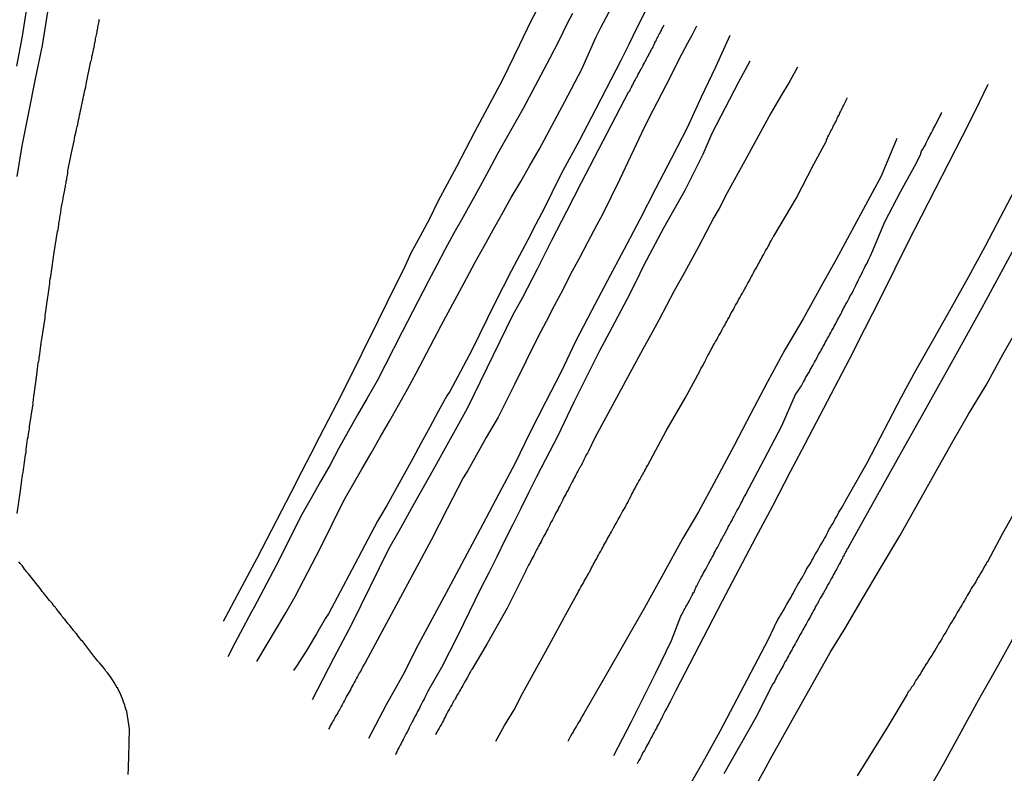
# Model space of a CAD drawing. Units: millimetres. Extents: x 183148 to 185559, y 1654883 to 1675363.
# Drawn here: x 184339 to 184453, y 1656916 to 1657004 of the extents above; entities that cross this region are included whole.
import ezdxf

# ---------------------------------------------------------------- set-up
doc = ezdxf.new("R2010")
doc.units = ezdxf.units.MM
for name, color, linetype in [('V-LOTE', 10, 'Continuous'), ('V-REFERENCIA', 2, 'Continuous'), ('V-TESTADA', 5, 'Continuous'), ('V-VALETA', 6, 'Continuous')]:
    doc.layers.add(name, color=color, linetype=linetype)

msp = doc.modelspace()

# ---------------------------------------------------------------- linework, layer by layer
at = {"layer": 'V-LOTE'}
for points in [[(184338.38, 1656946.25), (184338.78, 1656948.87), (184338.81, 1656949.22), (184338.85, 1656949.51), (184338.89, 1656949.81), (184338.94, 1656950.11), (184338.98, 1656950.41), (184339.02, 1656950.7), (184339.07, 1656951), (184339.11, 1656951.3), (184339.11, 1656951.31), (184339.13, 1656951.34), (184339.15, 1656951.59), (184339.19, 1656951.89), (184339.23, 1656952.19), (184339.28, 1656952.48), (184339.32, 1656952.78), (184339.36, 1656953.08), (184339.42, 1656953.37), (184339.45, 1656953.67), (184339.49, 1656953.97), (184339.53, 1656954.27), (184339.57, 1656954.56), (184339.61, 1656954.86), (184339.66, 1656955.16), (184339.7, 1656955.45), (184339.74, 1656955.75), (184339.81, 1656956.05), (184339.83, 1656956.34), (184340.26, 1656958.97), (184340.23, 1656959.14), (184340.25, 1656959.23), (184340.27, 1656959.38), (184340.29, 1656959.57), (184340.34, 1656959.78), (184340.34, 1656959.95), (184340.36, 1656960.05), (184340.7, 1656962.67), (184340.7, 1656962.72), (184340.72, 1656962.83), (184340.72, 1656962.83), (184340.76, 1656963), (184340.76, 1656963.13), (184340.8, 1656963.3), (184340.8, 1656963.47), (184340.84, 1656963.64), (184340.84, 1656963.77), (184340.89, 1656963.94), (184340.93, 1656964.11), (184340.93, 1656964.28), (184340.95, 1656964.4), (184340.97, 1656964.53), (184340.97, 1656964.61), (184341.01, 1656964.68), (184341.04, 1656964.87), (184341.06, 1656965.04), (184341.06, 1656965.17), (184341.1, 1656965.34), (184341.1, 1656965.51), (184341.14, 1656965.68), (184341.16, 1656965.8), (184341.19, 1656965.93), (184341.19, 1656966.1), (184341.23, 1656966.27), (184341.63, 1656968.94), (184341.63, 1656968.98), (184341.65, 1656969.24), (184341.7, 1656969.49), (184341.74, 1656969.75), (184341.76, 1656970.04), (184341.8, 1656970.3), (184341.84, 1656970.6), (184341.86, 1656970.85), (184341.93, 1656971.1), (184341.95, 1656971.36), (184341.99, 1656971.61), (184342.03, 1656971.87), (184342.08, 1656972.17), (184342.1, 1656972.42), (184342.16, 1656972.72), (184342.2, 1656972.97), (184342.2, 1656973.23), (184342.24, 1656973.52), (184342.29, 1656973.78), (184342.33, 1656974.07), (184342.37, 1656974.37), (184342.41, 1656974.63), (184342.46, 1656974.92), (184342.5, 1656975.18), (184342.54, 1656975.47), (184342.59, 1656975.77), (184342.63, 1656976.03), (184342.67, 1656976.32), (184343.07, 1656979), (184343.14, 1656979.21), (184343.18, 1656979.42), (184343.2, 1656979.59), (184343.22, 1656979.76), (184343.24, 1656979.93), (184343.26, 1656980.14), (184343.3, 1656980.31), (184343.33, 1656980.48), (184343.35, 1656980.65), (184343.39, 1656980.86), (184343.41, 1656981.03), (184343.45, 1656981.2), (184343.48, 1656981.37), (184343.5, 1656981.54), (184343.52, 1656981.71), (184343.56, 1656981.88), (184343.58, 1656982.05), (184343.62, 1656982.26), (184343.64, 1656982.43), (184343.69, 1656982.6), (184343.73, 1656982.77), (184343.75, 1656982.94), (184343.79, 1656983.11), (184343.81, 1656983.28), (184343.84, 1656983.45), (184343.9, 1656983.66), (184343.92, 1656983.83), (184343.94, 1656984), (184343.99, 1656984.17), (184344.01, 1656984.34), (184344.03, 1656984.51), (184344.07, 1656984.68), (184344.09, 1656984.85), (184344.15, 1656985.06), (184344.18, 1656985.23), (184344.2, 1656985.4), (184344.24, 1656985.57), (184344.26, 1656985.74), (184344.26, 1656985.91), (184344.28, 1656986.08), (184344.33, 1656986.25), (184344.86, 1656988.9), (184344.9, 1656988.98), (184344.94, 1656989.22), (184345, 1656989.51), (184345.07, 1656989.81), (184345.11, 1656990.07), (184345.11, 1656990.07), (184345.17, 1656990.36), (184345.24, 1656990.62), (184345.3, 1656990.91), (184345.36, 1656991.21), (184345.43, 1656991.46), (184345.47, 1656991.72), (184345.51, 1656991.97), (184345.6, 1656992.23), (184345.64, 1656992.53), (184345.7, 1656992.78), (184345.76, 1656993.08), (184345.81, 1656993.33), (184345.87, 1656993.59), (184345.93, 1656993.88), (184345.98, 1656994.14), (184346.06, 1656994.43), (184346.11, 1656994.73), (184346.17, 1656994.99), (184346.23, 1656995.28), (184346.3, 1656995.54), (184346.36, 1656995.83), (184346.42, 1656996.13), (184346.95, 1656998.8), (184347, 1656998.8), (184347.04, 1656998.97), (184347.06, 1656999.1), (184347.08, 1656999.27), (184347.12, 1656999.44), (184347.14, 1656999.57), (184347.19, 1656999.74), (184347.23, 1656999.91), (184347.25, 1657000.08), (184347.27, 1657000.2), (184347.29, 1657000.33), (184347.33, 1657000.43), (184347.36, 1657000.58), (184347.38, 1657000.75), (184347.42, 1657000.92), (184347.46, 1657001.05), (184347.48, 1657001.22), (184347.51, 1657001.39), (184347.55, 1657001.56), (184347.57, 1657001.69), (184347.59, 1657001.86), (184347.63, 1657002.03), (184347.67, 1657002.2), (184347.7, 1657002.32), (184347.72, 1657002.45), (184347.76, 1657002.62), (184347.78, 1657002.79), (184347.8, 1657002.96), (184347.84, 1657003.09), (184347.89, 1657003.26), (184347.91, 1657003.43), (184347.93, 1657003.6), (184347.97, 1657003.68)], [(184351.3, 1656915.92), (184351.3, 1656916.17), (184351.32, 1656916.39), (184351.32, 1656916.6), (184351.32, 1656916.81), (184351.32, 1656917.02), (184351.34, 1656917.28), (184351.36, 1656917.53), (184351.36, 1656917.74), (184351.36, 1656917.96), (184351.45, 1656921.24), (184351.14, 1656923.23), (184351.03, 1656923.51), (184350.94, 1656923.77), (184350.9, 1656923.98), (184350.79, 1656924.23), (184350.69, 1656924.49), (184350.62, 1656924.7), (184350.52, 1656924.96), (184350.43, 1656925.17), (184350.35, 1656925.38), (184350.22, 1656925.63), (184350.09, 1656925.89), (184350.07, 1656925.97), (184349.96, 1656926.01), (184349.94, 1656926.1), (184349.88, 1656926.23), (184349.82, 1656926.35), (184349.67, 1656926.59), (184349.46, 1656926.91), (184349.31, 1656927.14), (184349.1, 1656927.42), (184348.93, 1656927.67), (184348.71, 1656927.92), (184348.56, 1656928.14), (184348.37, 1656928.39), (184348.16, 1656928.65), (184347.95, 1656928.9), (184347.74, 1656929.13), (184347.5, 1656929.45), (184347.31, 1656929.66), (184346.02, 1656931.36), (184345.87, 1656931.48), (184345.76, 1656931.63), (184345.64, 1656931.8), (184345.47, 1656931.99), (184345.32, 1656932.21), (184345.17, 1656932.33), (184345.09, 1656932.51), (184344.94, 1656932.63), (184344.85, 1656932.78), (184344.73, 1656932.93), (184344.6, 1656933.1), (184344.51, 1656933.22), (184344.32, 1656933.42), (184344.2, 1656933.59), (184344.03, 1656933.78), (184343.92, 1656933.95), (184343.92, 1656933.95), (184343.86, 1656933.99), (184343.79, 1656934.05), (184343.75, 1656934.16), (184343.71, 1656934.2), (184343.6, 1656934.33), (184343.5, 1656934.48), (184343.35, 1656934.67), (184343.2, 1656934.84), (184343.07, 1656935.01), (184342.97, 1656935.16), (184342.88, 1656935.26), (184342.84, 1656935.3), (184342.8, 1656935.34), (184342.67, 1656935.49), (184342.56, 1656935.64), (184342.44, 1656935.81), (184342.35, 1656935.94), (184342.16, 1656936.13), (184341.99, 1656936.32), (184341.89, 1656936.47), (184341.76, 1656936.64), (184341.57, 1656936.87), (184341.46, 1656937.02), (184341.31, 1656937.19), (184341.18, 1656937.38), (184341.08, 1656937.53), (184339.72, 1656939.22), (184339.7, 1656939.23), (184339.64, 1656939.31), (184339.57, 1656939.38), (184339.51, 1656939.46), (184339.25, 1656939.76), (184339.13, 1656939.97), (184338.96, 1656940.18), (184338.75, 1656940.44), (184338.58, 1656940.63)]]:
    msp.add_lwpolyline(points, dxfattribs=at)
at = {"layer": 'V-REFERENCIA'}
for points in [[(184338.36, 1656998.23), (184339.02, 1657001.71), (184339.56, 1657005.19)], [(184341.92, 1657004.55), (184341.29, 1657000.61), (184340.49, 1656996.73), (184339.69, 1656992.85), (184338.92, 1656988.97), (184338.36, 1656985.4)]]:
    msp.add_lwpolyline(points, dxfattribs=at)
at = {"layer": 'V-TESTADA'}
msp.add_lwpolyline([(184340.8, 1656963.42), (184340.8, 1656963.47), (184340.84, 1656963.64), (184340.84, 1656963.77), (184340.89, 1656963.94), (184340.93, 1656964.11), (184340.93, 1656964.28), (184340.95, 1656964.4), (184340.97, 1656964.53), (184340.97, 1656964.61), (184341.01, 1656964.68), (184341.04, 1656964.87), (184341.06, 1656965.04), (184341.06, 1656965.17), (184341.1, 1656965.34), (184341.1, 1656965.51), (184341.14, 1656965.68), (184341.16, 1656965.8), (184341.19, 1656965.93), (184341.19, 1656966.1), (184341.23, 1656966.27), (184341.63, 1656968.94), (184341.63, 1656968.98), (184341.65, 1656969.24), (184341.7, 1656969.49), (184341.74, 1656969.75), (184341.76, 1656970.04), (184341.8, 1656970.3), (184341.84, 1656970.6), (184341.86, 1656970.85), (184341.93, 1656971.1), (184341.95, 1656971.36), (184341.99, 1656971.61), (184342.03, 1656971.87), (184342.08, 1656972.17), (184342.1, 1656972.42), (184342.16, 1656972.72), (184342.2, 1656972.97), (184342.2, 1656973.23), (184342.24, 1656973.52), (184342.29, 1656973.78), (184342.33, 1656974.07), (184342.37, 1656974.37), (184342.41, 1656974.63), (184342.46, 1656974.92), (184342.5, 1656975.18), (184342.54, 1656975.47), (184342.59, 1656975.77), (184342.63, 1656976.03), (184342.67, 1656976.32), (184343.07, 1656979), (184343.14, 1656979.21), (184343.18, 1656979.42), (184343.2, 1656979.59), (184343.22, 1656979.76), (184343.24, 1656979.93), (184343.26, 1656980.14), (184343.3, 1656980.31), (184343.33, 1656980.48), (184343.35, 1656980.65), (184343.39, 1656980.86), (184343.41, 1656981.03), (184343.45, 1656981.2), (184343.48, 1656981.37), (184343.5, 1656981.54), (184343.52, 1656981.71), (184343.56, 1656981.88), (184343.58, 1656982.05), (184343.62, 1656982.26), (184343.64, 1656982.43), (184343.69, 1656982.6), (184343.73, 1656982.77), (184343.75, 1656982.94), (184343.79, 1656983.11), (184343.81, 1656983.28), (184343.84, 1656983.45), (184343.9, 1656983.66), (184343.92, 1656983.83), (184343.94, 1656984), (184343.99, 1656984.17), (184344.01, 1656984.34), (184344.03, 1656984.51), (184344.07, 1656984.68), (184344.09, 1656984.85), (184344.15, 1656985.06), (184344.18, 1656985.23), (184344.2, 1656985.4), (184344.24, 1656985.57), (184344.26, 1656985.74), (184344.26, 1656985.91), (184344.28, 1656986.08), (184344.33, 1656986.25), (184344.86, 1656988.9), (184344.9, 1656988.98), (184344.94, 1656989.22), (184345, 1656989.51), (184345.07, 1656989.81), (184345.11, 1656990.07), (184345.11, 1656990.07), (184345.17, 1656990.36), (184345.24, 1656990.62), (184345.3, 1656990.91), (184345.36, 1656991.21), (184345.43, 1656991.46), (184345.47, 1656991.72), (184345.51, 1656991.97), (184345.6, 1656992.23), (184345.64, 1656992.53), (184345.7, 1656992.78), (184345.76, 1656993.08), (184345.81, 1656993.33), (184345.87, 1656993.59), (184345.93, 1656993.88), (184345.98, 1656994.14), (184346.06, 1656994.43), (184346.11, 1656994.73), (184346.17, 1656994.99), (184346.23, 1656995.28), (184346.3, 1656995.54), (184346.36, 1656995.83), (184346.42, 1656996.13), (184346.95, 1656998.8), (184347, 1656998.8), (184347.04, 1656998.97), (184347.06, 1656999.1), (184347.08, 1656999.27), (184347.12, 1656999.44), (184347.14, 1656999.57), (184347.19, 1656999.74), (184347.23, 1656999.91), (184347.25, 1657000.08), (184347.27, 1657000.2), (184347.29, 1657000.33), (184347.33, 1657000.43), (184347.36, 1657000.58), (184347.38, 1657000.75), (184347.42, 1657000.92), (184347.46, 1657001.05), (184347.48, 1657001.22), (184347.51, 1657001.39), (184347.55, 1657001.56), (184347.57, 1657001.69), (184347.59, 1657001.86), (184347.63, 1657002.03), (184347.67, 1657002.2), (184347.7, 1657002.32), (184347.72, 1657002.45), (184347.76, 1657002.62), (184347.78, 1657002.79), (184347.8, 1657002.96), (184347.84, 1657003.09), (184347.89, 1657003.26), (184347.91, 1657003.43), (184347.93, 1657003.6), (184347.97, 1657003.68)], dxfattribs=at)
at = {"layer": 'V-VALETA'}
for points in [[(184362.38, 1656933.74), (184364.27, 1656937.3), (184366.28, 1656941.06), (184370.25, 1656948.74), (184371.46, 1656951.14), (184372.49, 1656953.13), (184373.52, 1656955.12), (184374.55, 1656957.11), (184375.55, 1656959.07), (184376.56, 1656961.03), (184380.38, 1656968.72), (184381.37, 1656970.75), (184382.35, 1656972.74), (184383.35, 1656974.7), (184384.18, 1656976.52), (184385.26, 1656978.52), (184386.32, 1656980.52), (184387.31, 1656982.53), (184388.4, 1656984.53), (184389.46, 1656986.55), (184390.52, 1656988.57), (184391.58, 1656990.58), (184394.81, 1656996.66), (184396.79, 1657000.72), (184398.09, 1657003.5), (184398.94, 1657005.09)], [(184402.9, 1657004.34), (184402.29, 1657003.19), (184401.32, 1657001.17), (184400.29, 1656999.16), (184397.19, 1656993.29), (184394.54, 1656988.66), (184394.17, 1656987.95), (184393.17, 1656986.12), (184392.17, 1656984.29), (184391.16, 1656982.46), (184390.15, 1656980.63), (184389.14, 1656978.8), (184388.13, 1656976.94), (184387.13, 1656975.08), (184386.13, 1656973.21), (184383.1, 1656967.35), (184381.13, 1656963.48), (184380.2, 1656961.64), (184379.06, 1656959.66), (184377.93, 1656957.7), (184376.84, 1656955.76), (184375.76, 1656953.82), (184374.76, 1656951.88), (184373.64, 1656949.97), (184372.55, 1656948.04), (184371.46, 1656946.11), (184368.47, 1656940.2), (184365.92, 1656935.34), (184365.62, 1656934.83), (184364.64, 1656933), (184363.66, 1656931.17), (184362.85, 1656929.57)], [(184366.23, 1656929.06), (184367.42, 1656931.04), (184368.52, 1656932.87), (184369.62, 1656934.7), (184370.67, 1656936.59), (184373.63, 1656942.27), (184376.33, 1656947.74), (184377.39, 1656949.56), (184378.45, 1656951.38), (184379.51, 1656953.24), (184380.57, 1656955.1), (184381.63, 1656956.96), (184382.69, 1656958.82), (184383.75, 1656960.68), (184384.76, 1656962.54), (184387.65, 1656968.09), (184390.6, 1656973.55), (184391.6, 1656975.43), (184392.64, 1656977.31), (184393.68, 1656979.19), (184394.72, 1656981.07), (184395.77, 1656982.95), (184396.89, 1656984.81), (184397.96, 1656986.67), (184399.02, 1656988.53), (184402, 1656994.13), (184404, 1656997.88), (184405.61, 1657001.55), (184406.15, 1657002.62), (184407.18, 1657004.53)], [(184411.38, 1657004.66), (184410.35, 1657002.61), (184409.44, 1657000.74), (184408.51, 1656998.88), (184405.6, 1656993.27), (184403.65, 1656989.48), (184401.84, 1656986.14), (184401.38, 1656985.34), (184400.49, 1656983.51), (184399.6, 1656981.68), (184398.65, 1656979.86), (184397.7, 1656978.04), (184396.75, 1656976.22), (184395.8, 1656974.4), (184394.87, 1656972.58), (184393.94, 1656970.76), (184391.18, 1656965.15), (184388.65, 1656960.42), (184388.32, 1656959.92), (184387.32, 1656958.1), (184386.32, 1656956.28), (184385.32, 1656954.46), (184384.35, 1656952.64), (184383.37, 1656950.82), (184382.36, 1656949), (184381.32, 1656947.18), (184380.27, 1656945.36), (184377.27, 1656939.68), (184374.56, 1656934.57), (184374.23, 1656934.08), (184373.15, 1656932.25), (184372.07, 1656930.42), (184370.92, 1656928.6), (184370.5, 1656927.99)], [(184372.72, 1656924.64), (184375.23, 1656929.52), (184377.26, 1656933.38), (184381.57, 1656942.13), (184382.78, 1656944.23), (184384.76, 1656947.79), (184386.74, 1656951.35), (184388.72, 1656954.91), (184390.7, 1656958.47), (184396.03, 1656969.38), (184397.08, 1656971.31), (184398.83, 1656974.66), (184400.52, 1656978.01), (184402.24, 1656981.36), (184403.96, 1656984.71), (184409.47, 1656995.27), (184409.48, 1656995.28), (184409.52, 1656995.3), (184409.56, 1656995.41), (184409.6, 1656995.41), (184409.64, 1656995.58), (184409.67, 1656995.68), (184409.75, 1656995.75), (184409.77, 1656995.75), (184409.79, 1656995.85), (184409.81, 1656995.9), (184409.9, 1656996.07), (184410.01, 1656996.26), (184410.09, 1656996.43), (184410.18, 1656996.6), (184410.26, 1656996.72), (184410.32, 1656996.85), (184410.41, 1656996.98), (184410.47, 1656997.1), (184410.54, 1656997.28), (184410.6, 1656997.4), (184410.68, 1656997.53), (184410.77, 1656997.7), (184410.88, 1656997.87), (184410.96, 1656998.04), (184411, 1656998.1), (184411.04, 1656998.14), (184411.07, 1656998.23), (184411.11, 1656998.34), (184411.19, 1656998.44), (184411.21, 1656998.5), (184411.26, 1656998.59), (184411.34, 1656998.76), (184411.43, 1656998.89), (184411.51, 1656999.06), (184411.6, 1656999.23), (184411.68, 1656999.37), (184411.79, 1656999.57), (184411.87, 1656999.69), (184411.94, 1656999.86), (184412.04, 1657000.03), (184412.1, 1657000.2), (184412.19, 1657000.31), (184412.28, 1657000.43), (184412.28, 1657000.5), (184412.32, 1657000.58), (184412.4, 1657000.75), (184412.47, 1657000.92), (184412.53, 1657001.05), (184412.53, 1657001.09), (184412.6, 1657001.13), (184412.62, 1657001.15), (184412.62, 1657001.22), (184412.66, 1657001.31), (184412.74, 1657001.48), (184412.83, 1657001.6), (184412.91, 1657001.73), (184412.95, 1657001.9), (184413.04, 1657002.02), (184413.15, 1657002.2), (184413.19, 1657002.32), (184413.27, 1657002.45), (184413.34, 1657002.58), (184413.42, 1657002.73), (184413.53, 1657002.94), (184413.57, 1657003.02)], [(184417.33, 1657002.88), (184416.82, 1657001.85), (184416.26, 1657000.88), (184415.24, 1656998.92), (184414.25, 1656996.96), (184413.25, 1656995.01), (184412.25, 1656993.06), (184411.25, 1656991.11), (184408.4, 1656985.1), (184406.39, 1656980.99), (184405.74, 1656979.78), (184404.66, 1656977.74), (184403.69, 1656975.86), (184402.69, 1656974.04), (184401.77, 1656972.22), (184400.78, 1656970.39), (184399.83, 1656968.56), (184398.88, 1656966.73), (184396.18, 1656961.22), (184394.26, 1656957.42), (184392.87, 1656955.09), (184390.75, 1656951.23), (184390.22, 1656950.38), (184388.35, 1656946.77), (184386.48, 1656943.16), (184384.54, 1656939.55), (184378.86, 1656928.98), (184378.85, 1656928.98), (184378.81, 1656928.86), (184378.75, 1656928.81), (184378.73, 1656928.75), (184378.7, 1656928.69), (184378.66, 1656928.64), (184378.55, 1656928.45), (184378.45, 1656928.22), (184378.34, 1656928.05), (184378.24, 1656927.84), (184378.13, 1656927.69), (184378.04, 1656927.52), (184377.94, 1656927.29), (184377.83, 1656927.12), (184377.75, 1656926.95), (184377.66, 1656926.8), (184377.56, 1656926.59), (184377.43, 1656926.37), (184377.3, 1656926.16), (184377.2, 1656925.97), (184377.11, 1656925.76), (184377.03, 1656925.63), (184376.92, 1656925.44), (184376.79, 1656925.23), (184376.67, 1656925), (184376.58, 1656924.83), (184376.5, 1656924.68), (184376.41, 1656924.51), (184376.29, 1656924.32), (184376.22, 1656924.15), (184376.14, 1656924.02), (184376.03, 1656923.83), (184375.9, 1656923.6), (184375.82, 1656923.43), (184375.73, 1656923.28), (184375.65, 1656923.09), (184375.52, 1656922.9), (184375.39, 1656922.68), (184375.29, 1656922.49), (184375.18, 1656922.28), (184375.08, 1656922.11), (184374.99, 1656921.96), (184374.89, 1656921.77), (184374.76, 1656921.56), (184374.67, 1656921.39), (184374.57, 1656921.2)], [(184379.26, 1656920.14), (184381.29, 1656924.03), (184383.25, 1656927.51), (184385.02, 1656931.03), (184386.91, 1656934.55), (184388.8, 1656938.07), (184390.66, 1656941.55), (184392.52, 1656945.03), (184394.38, 1656948.55), (184396.24, 1656952.07), (184397.98, 1656955.66), (184399.8, 1656959.2), (184401.64, 1656962.74), (184403.29, 1656966.28), (184405.16, 1656969.82), (184407.03, 1656973.36), (184408.9, 1656976.9), (184410.76, 1656980.45), (184412.6, 1656984), (184414.44, 1656987.55), (184416.28, 1656991.1), (184417.9, 1656994.64), (184419.57, 1656998.16), (184421.22, 1657001.84)], [(184423.52, 1656998.82), (184422.21, 1656996.37), (184419.1, 1656990.38), (184418.03, 1656987.96), (184415.98, 1656983.86), (184413.48, 1656979.38), (184411.19, 1656975.09), (184410.24, 1656973.1), (184409.21, 1656971.11), (184408.18, 1656969.12), (184407.11, 1656967.14), (184406.04, 1656965.16), (184403.08, 1656959.19), (184401.18, 1656955.18), (184399.79, 1656952.52), (184398.73, 1656950.52), (184397.8, 1656948.66), (184396.89, 1656946.81), (184395.98, 1656944.96), (184395.02, 1656943.08), (184394.11, 1656941.2), (184393.17, 1656939.34), (184392.23, 1656937.48), (184389.6, 1656932.06), (184387.69, 1656928.34), (184386.21, 1656925.78), (184386.15, 1656925.68), (184386.11, 1656925.55), (184386, 1656925.34), (184385.87, 1656925.08), (184385.76, 1656924.87), (184385.66, 1656924.66), (184385.51, 1656924.42), (184385.38, 1656924.11), (184385.26, 1656923.89), (184385.13, 1656923.64), (184385, 1656923.43), (184384.9, 1656923.22), (184384.77, 1656922.96), (184384.66, 1656922.77), (184384.53, 1656922.49), (184384.41, 1656922.24), (184384.28, 1656922.03), (184384.17, 1656921.82), (184384.03, 1656921.56), (184384.01, 1656921.52), (184383.98, 1656921.45), (184383.94, 1656921.35), (184383.84, 1656921.14), (184383.69, 1656920.88), (184383.6, 1656920.67), (184383.47, 1656920.46), (184383.35, 1656920.2), (184383.24, 1656919.99), (184383.13, 1656919.78), (184383.01, 1656919.53), (184382.9, 1656919.31), (184382.77, 1656919.1), (184382.63, 1656918.85), (184382.63, 1656918.8), (184382.57, 1656918.72), (184382.54, 1656918.64), (184382.44, 1656918.42), (184382.33, 1656918.19)], [(184429.04, 1656998.1), (184428.14, 1656996.47), (184427.04, 1656994.62), (184425.95, 1656992.77), (184422.91, 1656987.22), (184420.89, 1656983.5), (184419.93, 1656981.7), (184419.33, 1656980.62), (184418.44, 1656978.92), (184417.55, 1656977.22), (184416.62, 1656975.52), (184415.69, 1656973.82), (184414.73, 1656972.12), (184413.81, 1656970.42), (184412.93, 1656968.72), (184412.02, 1656967.02), (184411.09, 1656965.32), (184408.29, 1656960.19), (184405.5, 1656955.03), (184404.76, 1656953.48), (184404.73, 1656953.41), (184404.68, 1656953.33), (184404.64, 1656953.25), (184404.51, 1656953.06), (184404.39, 1656952.8), (184404.24, 1656952.48), (184404.13, 1656952.27), (184404.03, 1656952.06), (184403.92, 1656951.87), (184403.79, 1656951.61), (184403.71, 1656951.53), (184403.64, 1656951.4), (184403.52, 1656951.17), (184403.41, 1656950.96), (184403.3, 1656950.74), (184403.2, 1656950.53), (184403.07, 1656950.32), (184402.99, 1656950.11), (184402.86, 1656949.92), (184402.73, 1656949.6), (184402.6, 1656949.39), (184402.5, 1656949.2), (184402.39, 1656948.96), (184402.26, 1656948.75), (184402.12, 1656948.5), (184402.01, 1656948.28), (184401.88, 1656948.07), (184401.86, 1656947.98), (184401.8, 1656947.92), (184401.8, 1656947.86), (184401.73, 1656947.77), (184401.71, 1656947.65), (184401.67, 1656947.6), (184401.63, 1656947.52), (184401.59, 1656947.46), (184401.46, 1656947.22), (184401.33, 1656946.97), (184401.23, 1656946.76), (184401.12, 1656946.57), (184400.99, 1656946.31), (184400.86, 1656946.06), (184400.72, 1656945.8), (184400.57, 1656945.52), (184400.46, 1656945.31), (184400.36, 1656945.14), (184400.27, 1656944.93), (184400.15, 1656944.68), (184400.04, 1656944.47), (184399.93, 1656944.25), (184399.8, 1656944), (184399.68, 1656943.81), (184399.55, 1656943.57), (184399.42, 1656943.32), (184399.3, 1656943.07), (184399.19, 1656942.86), (184399.19, 1656942.77), (184399.08, 1656942.73), (184399.06, 1656942.64), (184398.96, 1656942.43), (184398.85, 1656942.22), (184398.72, 1656942.01), (184398.62, 1656941.79), (184398.53, 1656941.58), (184398.4, 1656941.37), (184398.3, 1656941.16), (184398.19, 1656940.97), (184398.06, 1656940.71), (184397.92, 1656940.44), (184397.81, 1656940.23), (184397.68, 1656940.01), (184397.56, 1656939.76), (184397.45, 1656939.55), (184397.45, 1656939.52), (184395.33, 1656935.24), (184392.97, 1656931.04), (184391.2, 1656928.13), (184391.15, 1656928.05), (184391.07, 1656927.88), (184390.94, 1656927.69), (184390.81, 1656927.42), (184390.68, 1656927.16), (184390.68, 1656927.16), (184390.56, 1656926.95), (184390.43, 1656926.74), (184390.3, 1656926.48), (184390.18, 1656926.27), (184390.05, 1656926.06), (184389.9, 1656925.8), (184389.79, 1656925.59), (184389.67, 1656925.38), (184389.5, 1656925.18), (184389.39, 1656924.91), (184389.26, 1656924.7), (184389.18, 1656924.57), (184389.12, 1656924.47), (184389.1, 1656924.45), (184389.05, 1656924.36), (184389.01, 1656924.23), (184388.9, 1656924.02), (184388.8, 1656923.89), (184388.74, 1656923.77), (184388.63, 1656923.56), (184388.5, 1656923.34), (184388.35, 1656923.09), (184388.31, 1656923), (184388.23, 1656922.88), (184388.16, 1656922.66), (184388.01, 1656922.41), (184387.91, 1656922.2), (184387.8, 1656921.99), (184387.67, 1656921.77), (184387.53, 1656921.52), (184387.42, 1656921.31), (184387.29, 1656921.1), (184387.14, 1656920.84), (184387.04, 1656920.63), (184387, 1656920.52)], [(184451.16, 1656996.08), (184450.15, 1656994), (184449.17, 1656992.02), (184448.19, 1656990.04), (184441.81, 1656977.66), (184440.36, 1656974.67), (184438.6, 1656971.16), (184436.84, 1656967.65), (184435.04, 1656964.14), (184429.53, 1656953.57), (184428.19, 1656951.1), (184426.13, 1656947.09), (184424.18, 1656943.41), (184422.24, 1656939.73), (184420.3, 1656936.05), (184414.86, 1656925.6), (184414.31, 1656924.44), (184414.23, 1656924.31), (184414.21, 1656924.25), (184414.14, 1656924.15), (184414.02, 1656923.89), (184413.87, 1656923.64), (184413.76, 1656923.43), (184413.61, 1656923.17), (184413.48, 1656922.92), (184413.38, 1656922.71), (184413.27, 1656922.45), (184413.25, 1656922.37), (184413.21, 1656922.32), (184413.13, 1656922.32), (184413.13, 1656922.24), (184413.08, 1656922.11), (184413.04, 1656922.03), (184412.91, 1656921.77), (184412.76, 1656921.52), (184412.66, 1656921.31), (184412.53, 1656921.05), (184412.4, 1656920.84), (184412.27, 1656920.63), (184412.15, 1656920.37), (184412.02, 1656920.12), (184411.91, 1656919.91), (184411.77, 1656919.65), (184411.64, 1656919.4), (184411.51, 1656919.19), (184411.38, 1656918.93), (184411.26, 1656918.72), (184411.13, 1656918.51), (184410.98, 1656918.25), (184410.96, 1656918.21), (184410.94, 1656918.1), (184410.9, 1656918.06), (184410.88, 1656918), (184410.77, 1656917.79), (184410.62, 1656917.53), (184410.5, 1656917.32), (184410.43, 1656917.17)], [(184393.99, 1656919.77), (184395, 1656921.61), (184396.12, 1656923.44), (184397.09, 1656925.31), (184400.21, 1656930.96), (184402.16, 1656934.59), (184403.38, 1656936.74), (184403.52, 1656937), (184403.62, 1656937.21), (184403.75, 1656937.43), (184403.88, 1656937.68), (184404, 1656937.89), (184404.13, 1656938.1), (184404.26, 1656938.36), (184404.39, 1656938.57), (184404.51, 1656938.78), (184404.64, 1656939.04), (184404.75, 1656939.25), (184404.87, 1656939.46), (184405.02, 1656939.72), (184405.13, 1656939.93), (184405.24, 1656940.14), (184405.28, 1656940.22), (184405.3, 1656940.29), (184405.36, 1656940.29), (184405.36, 1656940.39), (184405.47, 1656940.54), (184405.55, 1656940.73), (184405.68, 1656940.95), (184405.74, 1656941.07), (184405.81, 1656941.2), (184405.93, 1656941.41), (184406.04, 1656941.62), (184406.19, 1656941.88), (184406.32, 1656942.09), (184406.42, 1656942.3), (184406.55, 1656942.56), (184406.68, 1656942.77), (184406.8, 1656942.98), (184406.93, 1656943.24), (184407.06, 1656943.45), (184407.18, 1656943.66), (184407.31, 1656943.92), (184407.44, 1656944.13), (184407.55, 1656944.34), (184407.69, 1656944.59), (184407.82, 1656944.85), (184407.95, 1656945.06), (184408.08, 1656945.32), (184408.2, 1656945.53), (184408.33, 1656945.74), (184408.48, 1656945.99), (184408.61, 1656946.25), (184408.73, 1656946.46), (184408.86, 1656946.71), (184409.01, 1656946.95), (184409.18, 1656947.27), (184409.33, 1656947.52), (184409.41, 1656947.73), (184409.54, 1656947.95), (184409.67, 1656948.2), (184409.73, 1656948.28), (184409.75, 1656948.41), (184409.81, 1656948.45), (184409.81, 1656948.56), (184409.86, 1656948.62), (184410.01, 1656948.88), (184410.13, 1656949.09), (184410.24, 1656949.3), (184410.39, 1656949.56), (184410.49, 1656949.77), (184410.62, 1656949.98), (184410.75, 1656950.24), (184410.87, 1656950.45), (184410.98, 1656950.66), (184411.09, 1656950.76), (184411.13, 1656950.89), (184411.2, 1656951.1), (184411.3, 1656951.15), (184411.3, 1656951.21), (184411.32, 1656951.32), (184411.39, 1656951.36), (184411.43, 1656951.46), (184411.47, 1656951.49), (184411.49, 1656951.57), (184411.51, 1656951.61), (184411.65, 1656951.87), (184413.78, 1656955.84), (184416, 1656959.64), (184417.7, 1656962.78), (184417.69, 1656962.79), (184417.73, 1656962.88), (184417.83, 1656963.05), (184417.94, 1656963.26), (184418.07, 1656963.47), (184418.17, 1656963.68), (184418.32, 1656963.94), (184418.34, 1656964), (184418.39, 1656964.15), (184418.51, 1656964.36), (184418.64, 1656964.61), (184418.64, 1656964.61), (184418.77, 1656964.83), (184418.85, 1656965.04), (184419.02, 1656965.29), (184419.13, 1656965.51), (184419.25, 1656965.76), (184419.4, 1656966.01), (184419.53, 1656966.23), (184419.66, 1656966.44), (184419.78, 1656966.69), (184419.91, 1656966.91), (184420.06, 1656967.16), (184420.21, 1656967.41), (184420.23, 1656967.41), (184420.29, 1656967.63), (184420.42, 1656967.84), (184420.59, 1656968.09), (184420.68, 1656968.31), (184420.82, 1656968.56), (184420.97, 1656968.81), (184421.1, 1656969.03), (184421.22, 1656969.28), (184421.35, 1656969.54), (184421.48, 1656969.75), (184421.61, 1656969.96), (184421.73, 1656970.21), (184421.86, 1656970.43), (184421.99, 1656970.68), (184422.14, 1656970.94), (184422.24, 1656971.15), (184422.37, 1656971.36), (184422.52, 1656971.61), (184422.65, 1656971.83), (184422.77, 1656972.08), (184422.92, 1656972.33), (184423.03, 1656972.55), (184423.09, 1656972.63), (184423.16, 1656972.76), (184423.28, 1656972.99), (184423.43, 1656973.25), (184423.56, 1656973.52), (184423.71, 1656973.78), (184423.81, 1656973.99), (184423.94, 1656974.2), (184424.07, 1656974.46), (184424.19, 1656974.67), (184424.32, 1656974.88), (184424.45, 1656975.13), (184424.58, 1656975.35), (184424.68, 1656975.56), (184424.83, 1656975.79), (184424.96, 1656976.07), (184425.08, 1656976.28), (184425.21, 1656976.53), (184425.34, 1656976.75), (184425.49, 1656977), (184425.62, 1656977.26), (184425.74, 1656977.47), (184425.85, 1656977.68), (184426, 1656977.93), (184426.1, 1656978.15), (184426.23, 1656978.4), (184426.28, 1656978.47), (184428.89, 1656982.84), (184430.95, 1656986.84), (184432.38, 1656989.48), (184432.4, 1656989.55), (184432.42, 1656989.68), (184432.47, 1656989.72), (184432.53, 1656989.85), (184432.59, 1656990.02), (184432.68, 1656990.19), (184432.76, 1656990.34), (184432.85, 1656990.53), (184432.93, 1656990.7), (184433.02, 1656990.85), (184433.14, 1656991.08), (184433.21, 1656991.25), (184433.29, 1656991.42), (184433.38, 1656991.59), (184433.49, 1656991.76), (184433.57, 1656991.93), (184433.65, 1656992.1), (184433.7, 1656992.27), (184433.8, 1656992.44), (184433.91, 1656992.61), (184433.95, 1656992.78), (184434.03, 1656992.93), (184434.14, 1656993.14), (184434.25, 1656993.33), (184434.33, 1656993.5), (184434.42, 1656993.67), (184434.5, 1656993.84), (184434.59, 1656994.01), (184434.67, 1656994.18), (184434.74, 1656994.35), (184434.8, 1656994.52), (184434.8, 1656994.54)], [(184407.71, 1656918.12), (184408.75, 1656920.15), (184409.75, 1656922.06), (184412.58, 1656927.71), (184414.41, 1656931.48), (184415.51, 1656934.3), (184415.58, 1656934.41), (184415.61, 1656934.54), (184415.67, 1656934.64), (184415.73, 1656934.75), (184415.84, 1656934.97), (184415.94, 1656935.18), (184416.09, 1656935.39), (184416.18, 1656935.6), (184416.35, 1656935.86), (184416.45, 1656936.07), (184416.56, 1656936.28), (184416.71, 1656936.53), (184416.82, 1656936.75), (184416.92, 1656936.96), (184416.94, 1656937.06), (184416.99, 1656937.1), (184417.05, 1656937.1), (184417.07, 1656937.21), (184417.15, 1656937.43), (184417.26, 1656937.68), (184417.28, 1656937.81), (184417.39, 1656937.83), (184417.41, 1656937.93), (184417.51, 1656938.15), (184417.62, 1656938.36), (184417.75, 1656938.61), (184417.87, 1656938.83), (184418, 1656939.08), (184418.13, 1656939.33), (184418.26, 1656939.55), (184418.38, 1656939.76), (184418.51, 1656940.01), (184418.64, 1656940.23), (184418.76, 1656940.48), (184418.89, 1656940.73), (184419, 1656940.95), (184419.06, 1656941.03), (184419.13, 1656941.16), (184419.27, 1656941.41), (184419.36, 1656941.62), (184419.49, 1656941.84), (184419.61, 1656942.09), (184419.74, 1656942.3), (184419.85, 1656942.52), (184419.99, 1656942.77), (184420.1, 1656942.98), (184420.21, 1656943.19), (184420.21, 1656943.28), (184420.27, 1656943.3), (184420.34, 1656943.32), (184420.34, 1656943.41), (184420.36, 1656943.51), (184420.42, 1656943.55), (184420.42, 1656943.61), (184420.5, 1656943.7), (184420.53, 1656943.79), (184420.59, 1656943.89), (184420.65, 1656944), (184420.78, 1656944.25), (184420.8, 1656944.27), (184420.85, 1656944.36), (184420.91, 1656944.47), (184421.01, 1656944.68), (184421.14, 1656944.93), (184421.27, 1656945.15), (184421.42, 1656945.4), (184421.48, 1656945.57), (184421.54, 1656945.65), (184421.65, 1656945.87), (184421.78, 1656946.08), (184421.9, 1656946.33), (184422.01, 1656946.55), (184422.14, 1656946.8), (184422.29, 1656947.05), (184422.41, 1656947.27), (184422.5, 1656947.48), (184422.65, 1656947.73), (184422.75, 1656947.95), (184422.88, 1656948.2), (184423.05, 1656948.45), (184423.1, 1656948.56), (184425.16, 1656952.51), (184427.22, 1656956.44), (184428.8, 1656960.06), (184429.35, 1656960.83), (184429.39, 1656960.92), (184429.46, 1656961.03), (184429.5, 1656961.09), (184429.62, 1656961.31), (184429.75, 1656961.56), (184429.88, 1656961.77), (184429.98, 1656961.99), (184430.13, 1656962.24), (184430.26, 1656962.45), (184430.39, 1656962.66), (184430.39, 1656962.66), (184430.51, 1656962.92), (184430.64, 1656963.13), (184430.77, 1656963.34), (184430.9, 1656963.6), (184431.02, 1656963.81), (184431.13, 1656964.02), (184431.28, 1656964.28), (184431.38, 1656964.49), (184431.49, 1656964.7), (184431.66, 1656964.95), (184431.79, 1656965.21), (184431.91, 1656965.42), (184432.04, 1656965.68), (184432.17, 1656965.89), (184432.17, 1656965.93), (184432.26, 1656966.1), (184432.4, 1656966.35), (184432.55, 1656966.61), (184432.68, 1656966.82), (184432.8, 1656967.08), (184432.93, 1656967.29), (184433.04, 1656967.5), (184433.19, 1656967.75), (184433.31, 1656968.01), (184433.42, 1656968.22), (184433.57, 1656968.47), (184433.7, 1656968.73), (184433.82, 1656968.94), (184433.95, 1656969.2), (184434.08, 1656969.41), (184434.18, 1656969.62), (184434.29, 1656969.87), (184434.42, 1656970.13), (184434.54, 1656970.34), (184434.67, 1656970.6), (184434.8, 1656970.81), (184434.93, 1656971.02), (184435.05, 1656971.27), (184435.18, 1656971.53), (184435.31, 1656971.74), (184435.46, 1656972), (184435.56, 1656972.21), (184435.67, 1656972.42), (184435.78, 1656972.67), (184435.9, 1656972.93), (184436.03, 1656973.14), (184436.14, 1656973.4), (184436.24, 1656973.61), (184436.35, 1656973.82), (184436.47, 1656974.07), (184436.6, 1656974.33), (184436.71, 1656974.54), (184436.83, 1656974.79), (184436.96, 1656975.05), (184437.09, 1656975.26), (184437.22, 1656975.52), (184437.3, 1656975.73), (184437.41, 1656975.94), (184437.51, 1656976.19), (184437.64, 1656976.45), (184437.69, 1656976.54), (184439.2, 1656980.13), (184441.02, 1656983.62), (184442.86, 1656986.97), (184443.36, 1656988.05), (184443.37, 1656988.11), (184443.41, 1656988.22), (184443.47, 1656988.33), (184443.6, 1656988.58), (184443.77, 1656988.83), (184443.9, 1656989.09), (184444, 1656989.3), (184444.13, 1656989.56), (184444.24, 1656989.77), (184444.34, 1656989.98), (184444.47, 1656990.23), (184444.6, 1656990.49), (184444.72, 1656990.7), (184444.85, 1656990.96), (184444.96, 1656991.17), (184444.98, 1656991.19), (184445.02, 1656991.25), (184445.08, 1656991.38), (184445.21, 1656991.63), (184445.34, 1656991.89), (184445.44, 1656992.1), (184445.57, 1656992.36), (184445.7, 1656992.57), (184445.79, 1656992.78), (184445.83, 1656992.88)], [(184440.59, 1656989.81), (184438.77, 1656985.43), (184433.52, 1656975.76), (184431.97, 1656972.91), (184429.7, 1656968.85), (184427.58, 1656965.24), (184425.55, 1656961.56), (184423.61, 1656957.86), (184421.68, 1656954.16), (184419.34, 1656949.73), (184417.53, 1656946.42), (184415.69, 1656943.3), (184413.49, 1656939.28), (184411.29, 1656935.28), (184408.99, 1656931.3), (184406.69, 1656927.32), (184404.53, 1656923.55), (184404.39, 1656923.26), (184404.22, 1656923), (184404.09, 1656922.79), (184403.94, 1656922.54), (184403.79, 1656922.28), (184403.79, 1656922.24), (184403.73, 1656922.13), (184403.69, 1656922.07), (184403.54, 1656921.84), (184403.37, 1656921.52), (184403.22, 1656921.31), (184403.07, 1656921.05), (184402.97, 1656920.84), (184402.84, 1656920.63), (184402.69, 1656920.37), (184402.54, 1656920.12), (184402.43, 1656919.91), (184402.35, 1656919.76)], [(184415.68, 1656913.21), (184418.07, 1656917.39), (184420.05, 1656920.95), (184425.64, 1656931.58), (184426.36, 1656933.11), (184426.36, 1656933.14), (184426.4, 1656933.18), (184426.44, 1656933.29), (184426.51, 1656933.4), (184426.65, 1656933.65), (184426.78, 1656933.91), (184426.93, 1656934.16), (184427.08, 1656934.41), (184427.23, 1656934.67), (184427.38, 1656934.92), (184427.52, 1656935.18), (184427.65, 1656935.43), (184427.8, 1656935.69), (184427.95, 1656935.94), (184427.95, 1656935.96), (184427.97, 1656935.98), (184428.03, 1656936.09), (184428.1, 1656936.2), (184428.27, 1656936.45), (184428.39, 1656936.7), (184428.54, 1656936.96), (184428.67, 1656937.21), (184428.82, 1656937.47), (184428.94, 1656937.72), (184429.09, 1656937.98), (184429.24, 1656938.23), (184429.39, 1656938.49), (184429.54, 1656938.74), (184429.69, 1656939), (184429.81, 1656939.25), (184429.96, 1656939.5), (184430.11, 1656939.76), (184430.26, 1656940.01), (184430.45, 1656940.27), (184430.58, 1656940.52), (184430.71, 1656940.78), (184430.85, 1656941.03), (184430.98, 1656941.29), (184431.15, 1656941.54), (184431.3, 1656941.79), (184431.45, 1656942.05), (184431.57, 1656942.3), (184431.72, 1656942.56), (184431.87, 1656942.81), (184432.02, 1656943.07), (184432.19, 1656943.32), (184432.34, 1656943.58), (184432.47, 1656943.83), (184432.57, 1656944.09), (184432.7, 1656944.34), (184432.85, 1656944.59), (184433, 1656944.85), (184433.19, 1656945.1), (184433.31, 1656945.36), (184433.44, 1656945.61), (184433.57, 1656945.87), (184433.72, 1656946.12), (184433.86, 1656946.38), (184433.99, 1656946.63), (184434.16, 1656946.88), (184434.31, 1656947.14), (184434.46, 1656947.39), (184434.59, 1656947.65), (184434.74, 1656947.9), (184434.88, 1656948.16), (184434.92, 1656948.24), (184437.16, 1656952.14), (184441.11, 1656959.78), (184442.82, 1656962.92), (184444.88, 1656966.54), (184446.93, 1656970.16), (184448.96, 1656973.77), (184450.9, 1656977.36), (184455.66, 1656986.43)], [(184456.46, 1656981.21), (184450.42, 1656970.08), (184449.26, 1656967.98), (184447.44, 1656964.68), (184445.24, 1656960.72), (184443.04, 1656956.78), (184440.8, 1656952.79), (184434.94, 1656942.28), (184434.91, 1656942.17), (184434.8, 1656942.13), (184434.78, 1656942.05), (184434.74, 1656941.96), (184434.67, 1656941.84), (184434.63, 1656941.75), (184434.61, 1656941.71), (184434.57, 1656941.69), (184434.57, 1656941.62), (184434.48, 1656941.5), (184434.42, 1656941.37), (184434.42, 1656941.28), (184434.31, 1656941.24), (184434.31, 1656941.16), (184434.29, 1656941.09), (184434.27, 1656941.03), (184434.25, 1656940.95), (184434.21, 1656940.9), (184434.16, 1656940.86), (184434.12, 1656940.8), (184434.12, 1656940.73), (184434.01, 1656940.6), (184433.99, 1656940.48), (184433.95, 1656940.46), (184433.89, 1656940.37), (184433.86, 1656940.27), (184433.82, 1656940.22), (184433.78, 1656940.14), (184433.74, 1656940.06), (184433.61, 1656939.8), (184433.48, 1656939.59), (184433.38, 1656939.38), (184433.23, 1656939.14), (184433.1, 1656938.87), (184432.97, 1656938.66), (184432.85, 1656938.4), (184432.72, 1656938.19), (184432.59, 1656937.98), (184432.47, 1656937.72), (184432.34, 1656937.51), (184432.21, 1656937.3), (184432.06, 1656937.04), (184431.96, 1656936.83), (184431.83, 1656936.62), (184431.68, 1656936.41), (184431.53, 1656936.11), (184431.49, 1656936.02), (184431.43, 1656935.9), (184431.32, 1656935.73), (184431.28, 1656935.64), (184431.23, 1656935.56), (184431.21, 1656935.49), (184431.15, 1656935.47), (184431.15, 1656935.43), (184431.07, 1656935.22), (184430.92, 1656934.97), (184430.79, 1656934.75), (184430.68, 1656934.54), (184430.56, 1656934.29), (184430.43, 1656934.07), (184430.3, 1656933.86), (184430.17, 1656933.61), (184430.05, 1656933.4), (184429.92, 1656933.18), (184429.79, 1656932.93), (184429.67, 1656932.72), (184429.54, 1656932.51), (184429.43, 1656932.29), (184429.28, 1656932.06), (184429.16, 1656931.78), (184429.01, 1656931.53), (184428.9, 1656931.32), (184428.77, 1656931.11), (184428.67, 1656930.89), (184428.52, 1656930.66), (184428.39, 1656930.38), (184428.31, 1656930.25), (184428.25, 1656930.19), (184428.23, 1656930.13), (184428.12, 1656929.92), (184428.01, 1656929.71), (184427.88, 1656929.49), (184427.76, 1656929.24), (184427.63, 1656929.03), (184427.5, 1656928.82), (184427.38, 1656928.56), (184427.25, 1656928.35), (184427.14, 1656928.14), (184426.99, 1656927.9), (184426.87, 1656927.63), (184426.87, 1656927.63), (184426.74, 1656927.44), (184426.57, 1656927.12), (184426.46, 1656926.91), (184426.36, 1656926.69), (184426.19, 1656926.45), (184424.21, 1656922.53), (184420.49, 1656916)], [(184424.14, 1656914.48), (184425.12, 1656916.29), (184426.11, 1656918.1), (184432.83, 1656930.1), (184434.55, 1656932.85), (184436.67, 1656936.47), (184438.79, 1656940.09), (184440.94, 1656943.64), (184446.97, 1656954.42), (184448.92, 1656957.77), (184450.98, 1656961.17), (184452.89, 1656964.7), (184454.9, 1656968.23)], [(184455.18, 1656948.05), (184452.79, 1656943.75), (184451.16, 1656940.7), (184451.15, 1656940.64), (184451.07, 1656940.6), (184451.02, 1656940.56), (184450.96, 1656940.39), (184450.9, 1656940.29), (184450.79, 1656940.14), (184450.64, 1656939.84), (184450.49, 1656939.59), (184450.36, 1656939.33), (184450.18, 1656939.08), (184450.03, 1656938.83), (184449.88, 1656938.57), (184449.75, 1656938.32), (184449.6, 1656938.06), (184449.39, 1656937.77), (184449.24, 1656937.51), (184449.11, 1656937.26), (184448.93, 1656936.96), (184448.75, 1656936.7), (184448.61, 1656936.41), (184448.46, 1656936.15), (184448.31, 1656935.9), (184448.12, 1656935.6), (184447.97, 1656935.35), (184447.82, 1656935.09), (184447.67, 1656934.84), (184447.67, 1656934.84), (184447.53, 1656934.58), (184447.35, 1656934.29), (184447.21, 1656934.03), (184447.06, 1656933.78), (184446.87, 1656933.48), (184446.72, 1656933.23), (184446.57, 1656932.97), (184446.42, 1656932.72), (184446.29, 1656932.46), (184446.1, 1656932.17), (184445.95, 1656931.91), (184445.81, 1656931.66), (184445.62, 1656931.36), (184445.44, 1656931.11), (184445.3, 1656930.85), (184445.17, 1656930.6), (184445.02, 1656930.34), (184444.81, 1656930.05), (184444.68, 1656929.79), (184444.51, 1656929.54), (184444.3, 1656929.24), (184444.15, 1656928.98), (184443.96, 1656928.69), (184443.79, 1656928.43), (184443.64, 1656928.18), (184443.45, 1656927.88), (184443.32, 1656927.63), (184443.15, 1656927.37), (184442.99, 1656927.12), (184442.81, 1656926.86), (184442.65, 1656926.57), (184442.52, 1656926.31), (184442.31, 1656926.06), (184442.12, 1656925.76), (184441.92, 1656925.51), (184441.78, 1656925.25), (184439.54, 1656921.51), (184435.96, 1656915.75)], [(184442.82, 1656911.57), (184446.02, 1656917.11), (184448.07, 1656920.86), (184450.12, 1656924.61), (184452.19, 1656928.31), (184454.26, 1656932.01)]]:
    msp.add_lwpolyline(points, dxfattribs=at)

doc.saveas('drawing.dxf')
